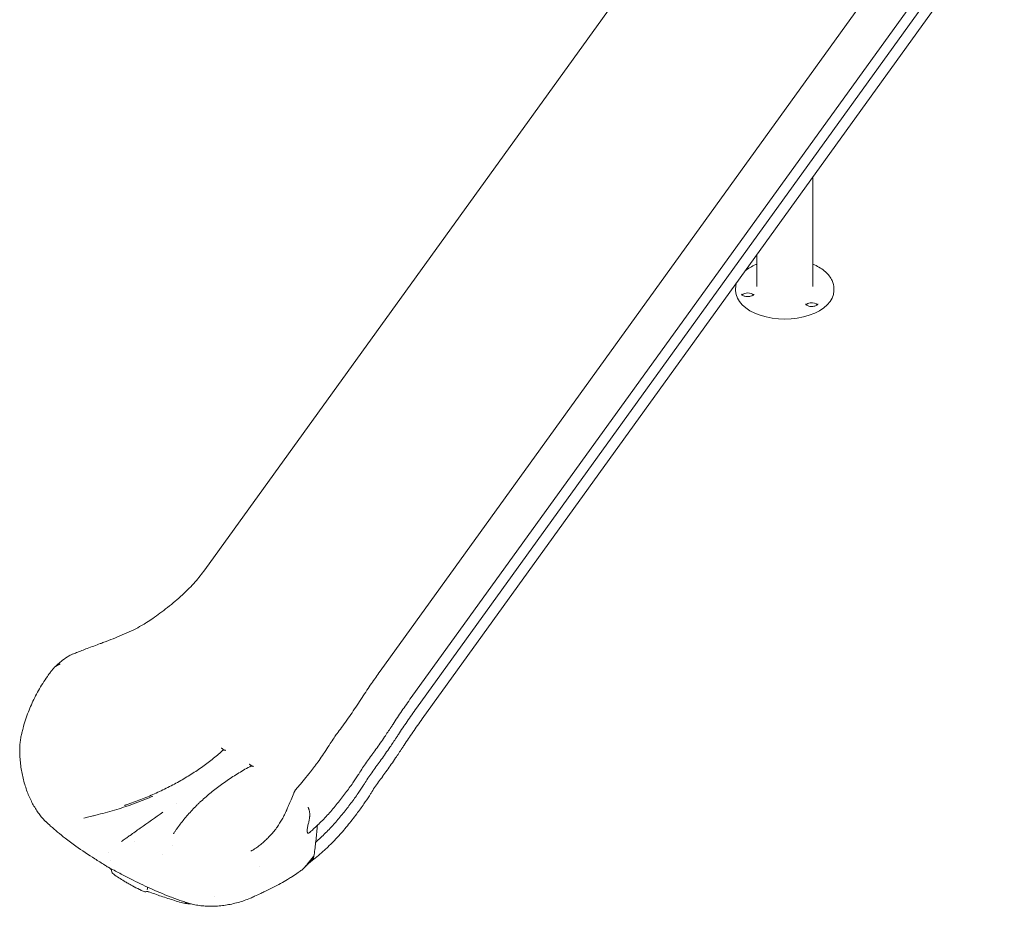
# Model space of a CAD drawing. Units: millimetres. Extents: x -6491 to 29729, y -11999 to 4219.
# Drawn here: x -6236 to -4231, y -6295 to -4489 of the extents above; entities that cross this region are included whole.
import ezdxf

# ---------------------------------------------------------------- set-up
doc = ezdxf.new("R2010")
doc.units = ezdxf.units.MM

msp = doc.modelspace()

# ---------------------------------------------------------------- linework, layer by layer
at = {"color": 0, "linetype": 'Continuous', "lineweight": 0, "extrusion": (-5.55112e-17, 0.816497, 0.57735)}
for p, q in [((-4673.5, -3966.2), (-5859.4, -5609.7)), ((-4316.4, -4172.4), (-5502.3, -5815.9)), ((-4253.1, -4226.1), (-5439, -5869.6)), ((-4242.3, -4247.3), (-5428.2, -5890.8)), ((-4230.6, -4269), (-5416.5, -5912.5)), ((-4620.9, -5032.1), (-4620.9, -4809.9)), ((-4734.9, -5032.1), (-4734.9, -4967.9)), ((-4777.9, -5041.1), (-4777.9, -5036.2)), ((-4577.9, -5041.1), (-4577.9, -5036.2)), ((-5825.7, -5972.2), (-5816.8, -5977.3)), ((-5769.2, -6004.8), (-5760.3, -6010)), ((-5916.3, -6084.8), (-5916.3, -6084.8)), ((-6001.5, -6162.4), (-6001.5, -6162.4)), ((-5640.6, -6197.8), (-5637.5, -6192.8)), ((-5640.6, -6197.8), (-5637.7, -6199.4)), ((-5637.5, -6192.8), (-5637.1, -6192.2)), ((-5748.8, -6213.2), (-5748.8, -6213.2)), ((-5646.8, -6205.9), (-5658.3, -6217.8)), ((-5840.4, -6274.9), (-5840.4, -6274.9))]:
    msp.add_line(p, q, dxfattribs=at)
at = {"color": 0, "linetype": 'Continuous', "lineweight": 0, "extrusion": (-2.34618e-17, 1.11022e-16, -1)}
msp.add_arc((6039.2, -6221.1), 10, 305.0333, 351.4807, dxfattribs=at)
at = {"color": 0, "linetype": 'Continuous', "lineweight": 0, "extrusion": (-2.34618e-17, 5.55112e-17, -1)}
msp.add_arc((5980.5, -6254.9), 10, 255.4154, 295.4293, dxfattribs=at)
at = {"color": 0, "linetype": 'Continuous', "lineweight": 0, "extrusion": (2.207e-17, -5.55112e-17, -1)}
msp.add_ellipse((-4677.9, -5041.1), major_axis=(100, 0), ratio=0.57735, start_param=0, end_param=3.141593, dxfattribs=at)
at = {"color": 0, "linetype": 'Continuous', "lineweight": 0}
for centre, major_axis, ratio, start_param, end_param in [((-4753.2, -5052.7), (-12.5, 0), 0.57735, -2.699881, -0.441712), ((-4622.7, -5072.9), (-12.5, 0), 0.57735, -1.308997, -0.441712), ((-4622.7, -5072.9), (-12.5, 0), 0.57735, -2.699881, -1.308997), ((-5942.2, -6190.8), (-5, 0), 0.57735, -1.05537, -1.05526), ((-7198.8, -5227), (-1104.7, 1913.4), 0.57735, -2.395618, -2.391872), ((-5688.1, -6147.9), (-37.2, 64.4), 0.57735, -2.604048, -2.491125), ((-6011.2, -6238.8), (-5, -8.66), 0.57735, -0.00117, 0.001166), ((-5969.5, -6256.4), (-5.49, -8.09), 0.524877, -0.675823, -0.645425)]:
    msp.add_ellipse(centre, major_axis=major_axis, ratio=ratio, start_param=start_param, end_param=end_param, dxfattribs=at)
at = {"color": 0, "linetype": 'Continuous', "lineweight": 0, "extrusion": (-1.69733e-17, 1.56089e-16, -1)}
msp.add_ellipse((-5478.9, -5834.6), major_axis=(-23.4, 18.8), ratio=0.211325, start_param=-0.018179, end_param=-0.011005, dxfattribs=at)
at = {"color": 0, "linetype": 'Continuous', "lineweight": 0}
for points, knots in [([(-4758.4, -5000.4), (-4752.3, -4995.5), (-4745.1, -4991.3), (-4736.3, -4987.5), (-4735.6, -4987.2), (-4734.9, -4986.9)], [4.5473784, 4.5473784, 4.5473784, 4.5473784, 4.8528203, 4.8528203, 4.8791867, 4.8791867, 4.8791867, 4.8791867]), ([(-4620.9, -4986.9), (-4619.7, -4987.4), (-4618.5, -4987.9), (-4608.7, -4992.3), (-4601.2, -4997), (-4589, -5007.8), (-4584.3, -5013.9), (-4579.1, -5025.5), (-4577.9, -5030.8), (-4577.9, -5036.2)], [6.1163876, 6.1163876, 6.1163876, 6.1163876, 6.1616416, 6.1616416, 6.4900784, 6.4900784, 6.81551, 6.81551, 7.0685835, 7.0685835, 7.0685835, 7.0685835]), ([(-4740.7, -5047.8), (-4740.7, -5048), (-4740.8, -5048.2), (-4741.1, -5048.9), (-4741.5, -5049.3), (-4742.7, -5050.3), (-4743.4, -5050.7), (-4745.1, -5051.5), (-4746.2, -5051.9), (-4748.5, -5052.5), (-4749.7, -5052.7), (-4752.4, -5053), (-4753.8, -5053), (-4756.5, -5052.8), (-4757.8, -5052.6), (-4760.2, -5052), (-4761.3, -5051.6), (-4763.1, -5050.7), (-4763.8, -5050.3), (-4764.9, -5049.4), (-4765.2, -5049), (-4765.7, -5048.3), (-4765.7, -5048.1), (-4765.7, -5047.9), (-4765.7, -5047.9), (-4765.7, -5047.8)], [0.785398, 0.785398, 0.785398, 0.785398, 1.099557, 1.099557, 1.412558, 1.412558, 1.668014, 1.668014, 1.931117, 1.931117, 2.205338, 2.205338, 2.486185, 2.486185, 2.76728, 2.76728, 3.041985, 3.041985, 3.305196, 3.305196, 3.560681, 3.560681, 3.850013, 3.850013, 3.926991, 3.926991, 3.926991, 3.926991]), ([(-4610.2, -5068), (-4610.2, -5068.2), (-4610.3, -5068.4), (-4610.7, -5069), (-4611, -5069.5), (-4612.2, -5070.5), (-4612.9, -5070.9), (-4614.6, -5071.7), (-4615.7, -5072.1), (-4618, -5072.7), (-4619.2, -5072.9), (-4621.9, -5073.2), (-4623.3, -5073.2), (-4626, -5073), (-4627.3, -5072.8), (-4629.7, -5072.2), (-4630.8, -5071.8), (-4632.6, -5070.9), (-4633.3, -5070.5), (-4634.4, -5069.6), (-4634.7, -5069.2), (-4635.2, -5068.5), (-4635.2, -5068.3), (-4635.2, -5068.1), (-4635.2, -5068.1), (-4635.2, -5068)], [0.785398, 0.785398, 0.785398, 0.785398, 1.099557, 1.099557, 1.412558, 1.412558, 1.668014, 1.668014, 1.931117, 1.931117, 2.205338, 2.205338, 2.486185, 2.486185, 2.76728, 2.76728, 3.041985, 3.041985, 3.305196, 3.305196, 3.560681, 3.560681, 3.850013, 3.850013, 3.926991, 3.926991, 3.926991, 3.926991]), ([(-6069.2, -5758.5), (-6066.3, -5757.4), (-6063.3, -5756.3), (-6054.1, -5752.8), (-6047.8, -5750.3), (-6035.3, -5745.2), (-6029, -5742.5), (-6016.6, -5737), (-6010.3, -5734.2), (-5998.7, -5728.7), (-5993.3, -5725.9), (-5984.6, -5720.8), (-5981.2, -5718.7), (-5973.6, -5713.8), (-5969.4, -5711), (-5960.4, -5704.8), (-5955.5, -5701.3), (-5945.5, -5693.9), (-5940.3, -5690), (-5930, -5681.9), (-5924.9, -5677.7), (-5914.7, -5669.1), (-5909.8, -5664.7), (-5900.2, -5655.9), (-5895.5, -5651.5), (-5886.9, -5642.7), (-5882.9, -5638.4), (-5875.5, -5630), (-5872, -5625.9), (-5865.6, -5617.7), (-5862.5, -5613.7), (-5859.4, -5609.7)], [0, 0, 0, 0, 10.000399, 10.000399, 31.173972, 31.173972, 52.398483, 52.398483, 73.502779, 73.502779, 92.331034, 92.331034, 104.919127, 104.919127, 120.535784, 120.535784, 139.072933, 139.072933, 159.020466, 159.020466, 179.400797, 179.400797, 199.550582, 199.550582, 219.114113, 219.114113, 237.055279, 237.055279, 253.301305, 253.301305, 268.640689, 268.640689, 268.640689, 268.640689]), ([(-6129.2, -5781.4), (-6126.4, -5780.2), (-6123.5, -5779.1), (-6113.5, -5775.1), (-6106.2, -5772.3), (-6090, -5766.1), (-6081.1, -5762.8), (-6071.2, -5759.2), (-6070.2, -5758.9), (-6069.2, -5758.5)], [0.275783, 0.275783, 0.275783, 0.275783, 10.000222, 10.000222, 34.871124, 34.871124, 64.871075, 64.871075, 68.203788, 68.203788, 68.203788, 68.203788]), ([(-6165.4, -5807.9), (-6162.9, -5805.6), (-6160.5, -5803.3), (-6156.1, -5799.4), (-6154.1, -5797.8), (-6148, -5792.6), (-6143.7, -5789.2), (-6136.6, -5784.9), (-6134.1, -5783.6), (-6130.8, -5782.1), (-6130.1, -5781.8), (-6129.4, -5781.5)], [0, 0, 0, 0, 10.001342, 10.001342, 17.696109, 17.696109, 34.045372, 34.045372, 42.759079, 42.759079, 45.047146, 45.047146, 45.047146, 45.047146]), ([(-6173.7, -5817.6), (-6172.3, -5815.6), (-6170.8, -5813.8), (-6169.3, -5812), (-6168.9, -5811.6), (-6168.6, -5811.2), (-6168.2, -5810.7), (-6167.8, -5810.3), (-6167.4, -5809.9), (-6167, -5809.5), (-6166.2, -5808.7), (-6165.5, -5807.9), (-6164.7, -5807.2), (-6163.9, -5806.5), (-6163, -5805.8), (-6162.2, -5805.2), (-6161.8, -5804.9), (-6161.3, -5804.6), (-6160.9, -5804.3), (-6160.5, -5804), (-6160, -5803.7), (-6159.6, -5803.5), (-6159.1, -5803.2), (-6158.7, -5803), (-6158.2, -5802.8), (-6157.7, -5802.6), (-6157.3, -5802.4), (-6156.8, -5802.2), (-6156.3, -5802), (-6155.8, -5801.9), (-6155.3, -5801.7), (-6155.1, -5801.6), (-6154.8, -5801.6), (-6154.6, -5801.5), (-6154.4, -5801.5), (-6154.3, -5801.5), (-6154.2, -5801.4), (-6154.1, -5801.4), (-6154.1, -5801.4), (-6154, -5801.4), (-6154, -5801.4), (-6153.9, -5801.4), (-6153.9, -5801.4), (-6153.9, -5801.3), (-6153.8, -5801.3), (-6153.8, -5801.3)], [0.00009755, 0.00009755, 0.00009755, 0.00009755, 0.00750013, 0.00750013, 0.00750013, 0.00935077, 0.00935077, 0.00935077, 0.01120142, 0.01120142, 0.01120142, 0.01490271, 0.01490271, 0.01490271, 0.018604, 0.018604, 0.018604, 0.02045464, 0.02045464, 0.02045464, 0.02230528, 0.02230528, 0.02230528, 0.02415593, 0.02415593, 0.02415593, 0.02600657, 0.02600657, 0.02600657, 0.02785722, 0.02785722, 0.02785722, 0.02878254, 0.02878254, 0.02878254, 0.0292452, 0.0292452, 0.0292452, 0.02947653, 0.02947653, 0.02947653, 0.0295922, 0.0295922, 0.0295922, 0.02970786, 0.02970786, 0.02970786, 0.02970786]), ([(-5635.7, -6009.7), (-5634.2, -6007.8), (-5632.7, -6005.8), (-5628.2, -5999.7), (-5625.1, -5995.4), (-5619, -5986.6), (-5615.9, -5982.2), (-5609.9, -5972.9), (-5606.9, -5968.2), (-5601.4, -5959.3), (-5598.8, -5955.2), (-5594, -5948.4), (-5591.9, -5945.6), (-5586.8, -5938.7), (-5583.8, -5934.6), (-5577.1, -5925.5), (-5573.6, -5920.6), (-5566.4, -5910.5), (-5562.9, -5905.4), (-5555.9, -5895.2), (-5552.4, -5890), (-5545.6, -5879.8), (-5542.2, -5874.7), (-5535.6, -5864.6), (-5532.4, -5859.7), (-5526, -5850.2), (-5523, -5845.7), (-5517, -5836.9), (-5514, -5832.7), (-5508.1, -5824.3), (-5505.2, -5820.1), (-5502.3, -5815.9)], [0, 0, 0, 0, 10.000401, 10.000401, 31.140058, 31.140058, 52.316822, 52.316822, 73.734365, 73.734365, 91.161776, 91.161776, 103.177915, 103.177915, 120.923918, 120.923918, 141.551923, 141.551923, 162.221434, 162.221434, 182.316752, 182.316752, 201.951563, 201.951563, 220.561288, 220.561288, 237.516171, 237.516171, 253.329226, 253.329226, 268.816188, 268.816188, 268.816188, 268.816188]), ([(-6232, -5941.5), (-6231.2, -5938.2), (-6230.4, -5935), (-6228, -5926.1), (-6226.3, -5920.3), (-6222.6, -5909.3), (-6220.8, -5904), (-6216.8, -5893.7), (-6214.8, -5888.8), (-6210.5, -5879.1), (-6208.2, -5874.4), (-6203.3, -5864.7), (-6200.7, -5859.9), (-6195.3, -5850.2), (-6192.4, -5845.3), (-6186.4, -5835.7), (-6183.2, -5831), (-6177.9, -5823.4), (-6175.9, -5820.5), (-6173.7, -5817.6)], [0, 0, 0, 0, 10.000736, 10.000736, 27.986565, 27.986565, 44.941387, 44.941387, 60.892611, 60.892611, 76.777543, 76.777543, 93.270025, 93.270025, 110.193503, 110.193503, 127.264665, 127.264665, 137.979755, 137.979755, 137.979755, 137.979755]), ([(-5439, -5869.6), (-5442.1, -5874.2), (-5445.3, -5878.8), (-5451.7, -5887.8), (-5454.8, -5892.3), (-5464, -5905.8), (-5469.9, -5914.7), (-5477.1, -5925.7), (-5482.9, -5934.5), (-5488.7, -5943.1), (-5498.9, -5958.2), (-5504.7, -5966.6), (-5513.4, -5978.6), (-5516.3, -5982.6), (-5519.2, -5986.6), (-5522.2, -5990.7), (-5525.1, -5994.6), (-5530.8, -6002.3), (-5533.5, -6006.1), (-5538.6, -6013.7), (-5540.9, -6017.5), (-5544.4, -6023.1), (-5549.1, -6030.5), (-5553.9, -6037.8), (-5562.4, -6050.1), (-5567.4, -6056.9), (-5572.4, -6063.5)], [0, 0, 0, 0, 0.0625, 0.0625, 0.125, 0.125, 0.25, 0.25, 0.28, 0.375, 0.375, 0.5, 0.5, 0.56, 0.5625, 0.5625, 0.625, 0.625, 0.6875, 0.6875, 0.75, 0.75, 0.78, 0.875, 0.875, 1, 1, 1, 1]), ([(-5428.2, -5890.8), (-5431.3, -5895.4), (-5434.6, -5899.9), (-5440.9, -5909), (-5444, -5913.5), (-5453.3, -5926.9), (-5459.1, -5935.9), (-5466.3, -5946.8), (-5472.1, -5955.6), (-5477.9, -5964.3), (-5488.1, -5979.3), (-5494, -5987.7), (-5502.6, -5999.8), (-5505.5, -6003.8), (-5508.4, -6007.7), (-5511.4, -6011.8), (-5514.3, -6015.7), (-5520, -6023.4), (-5522.7, -6027.2), (-5527.8, -6034.9), (-5530.1, -6038.7), (-5533.6, -6044.3), (-5538.3, -6051.7), (-5543.1, -6058.9), (-5551.7, -6071.3), (-5556.6, -6078.1), (-5561.6, -6084.6)], [0, 0, 0, 0, 0.0625, 0.0625, 0.125, 0.125, 0.25, 0.25, 0.28, 0.375, 0.375, 0.5, 0.5, 0.56, 0.5625, 0.5625, 0.625, 0.625, 0.6875, 0.6875, 0.75, 0.75, 0.78, 0.875, 0.875, 1, 1, 1, 1]), ([(-5416.5, -5912.5), (-5419.6, -5917.1), (-5422.8, -5921.7), (-5429.2, -5930.7), (-5432.3, -5935.2), (-5441.5, -5948.7), (-5447.4, -5957.6), (-5454.6, -5968.5), (-5460.4, -5977.3), (-5466.2, -5986), (-5476.4, -6001.1), (-5482.2, -6009.5), (-5490.9, -6021.5), (-5493.8, -6025.5), (-5496.7, -6029.5), (-5499.7, -6033.6), (-5502.6, -6037.5), (-5508.2, -6045.2), (-5511, -6049), (-5516, -6056.6), (-5518.4, -6060.4), (-5521.8, -6066), (-5526.5, -6073.4), (-5531.4, -6080.6), (-5539.9, -6093), (-5544.9, -6099.8), (-5549.9, -6106.3)], [0.6825975, 0.6825975, 0.6825975, 0.6825975, 0.6993845, 0.6993845, 0.7161715, 0.7161715, 0.7497455, 0.7497455, 0.7578033, 0.7833195, 0.7833195, 0.8168936, 0.8168936, 0.8330091, 0.8336806, 0.8336806, 0.8504676, 0.8504676, 0.8672546, 0.8672546, 0.8840416, 0.8840416, 0.8920994, 0.9176156, 0.9176156, 0.9511896, 0.9511896, 0.9511896, 0.9511896]), ([(-6236.3, -5981.2), (-6236.4, -5978.1), (-6236.4, -5974.8), (-6236.1, -5968.4), (-6235.9, -5965.1), (-6235.2, -5958.6), (-6234.8, -5955.4), (-6233.7, -5948.9), (-6233.1, -5945.7), (-6232.2, -5942.2), (-6232.1, -5941.8), (-6232, -5941.5)], [0, 0, 0, 0, 10.002201, 10.002201, 20.006175, 20.006175, 29.934628, 29.934628, 39.769738, 39.769738, 40.905479, 40.905479, 40.905479, 40.905479]), ([(-5821.2, -5975.8), (-5827.7, -5981.7), (-5834.4, -5987.5), (-5841.5, -5993.2), (-5845, -5996), (-5848.6, -5998.8), (-5852.2, -6001.6), (-5855.9, -6004.3), (-5859.6, -6007.1), (-5863.4, -6009.8), (-5871, -6015.2), (-5878.8, -6020.4), (-5886.8, -6025.5), (-5894.8, -6030.6), (-5903.1, -6035.6), (-5911.6, -6040.3), (-5915.9, -6042.7), (-5920.2, -6045.1), (-5924.6, -6047.4), (-5928.9, -6049.7), (-5933.3, -6052), (-5937.8, -6054.2), (-5946.7, -6058.6), (-5955.8, -6062.9), (-5965.1, -6067), (-5974.4, -6071), (-5983.9, -6074.9), (-5993.5, -6078.6), (-5998.4, -6080.5), (-6003.2, -6082.3), (-6008.1, -6084.1), (-6010.6, -6084.9), (-6013.1, -6085.8), (-6015.5, -6086.7), (-6016.8, -6087.1), (-6018, -6087.5), (-6019.3, -6087.9), (-6019.9, -6088.2), (-6020.5, -6088.4), (-6021.1, -6088.6), (-6021.4, -6088.7), (-6021.8, -6088.8), (-6022.1, -6088.9), (-6022.2, -6088.9), (-6022.4, -6089), (-6022.5, -6089), (-6022.6, -6089.1), (-6022.7, -6089.1), (-6022.8, -6089.1), (-6022.8, -6089.1), (-6022.8, -6089.1), (-6022.9, -6089.2), (-6022.9, -6089.2), (-6022.9, -6089.2), (-6022.9, -6089.2), (-6023, -6089.2), (-6023, -6089.2), (-6023, -6089.2), (-6023, -6089.2), (-6023, -6089.2), (-6023, -6089.2)], [0.0312772, 0.0312772, 0.0312772, 0.0312772, 0.0639764, 0.0639764, 0.0639764, 0.080326, 0.080326, 0.080326, 0.0966756, 0.0966756, 0.0966756, 0.1293748, 0.1293748, 0.1293748, 0.162074, 0.162074, 0.162074, 0.1784236, 0.1784236, 0.1784236, 0.1947731, 0.1947731, 0.1947731, 0.2274723, 0.2274723, 0.2274723, 0.2601715, 0.2601715, 0.2601715, 0.2765211, 0.2765211, 0.2765211, 0.2846959, 0.2846959, 0.2846959, 0.2887833, 0.2887833, 0.2887833, 0.290827, 0.290827, 0.290827, 0.2918488, 0.2918488, 0.2918488, 0.2923598, 0.2923598, 0.2923598, 0.2926152, 0.2926152, 0.2926152, 0.292743, 0.292743, 0.292743, 0.2928068, 0.2928068, 0.2928068, 0.2928388, 0.2928388, 0.2928388, 0.2928707, 0.2928707, 0.2928707, 0.2928707]), ([(-5824.1, -5973.5), (-5824.4, -5973.2), (-5824.6, -5973), (-5825.2, -5972.5), (-5825.5, -5972.3), (-5825.7, -5972.2)], [0, 0, 0, 0, 0.001163847, 0.001163847, 0.002327694, 0.002327694, 0.002327694, 0.002327694]), ([(-5821.2, -5975.8), (-5821.8, -5975.4), (-5822.4, -5975), (-5823, -5974.4), (-5823.4, -5974.1), (-5823.8, -5973.8), (-5824.1, -5973.5)], [0.005043132, 0.005043132, 0.005043132, 0.005043132, 0.007661508, 0.007661508, 0.007661508, 0.009175317, 0.009175317, 0.009175317, 0.009175317]), ([(-5818.4, -5976.7), (-5819, -5976.7), (-5819.5, -5976.5), (-5820.1, -5976.3), (-5820.5, -5976.2), (-5820.8, -5976), (-5821.2, -5975.8)], [0.001081622, 0.001081622, 0.001081622, 0.001081622, 0.003662806, 0.003662806, 0.003662806, 0.005180745, 0.005180745, 0.005180745, 0.005180745]), ([(-5816.8, -5977.3), (-5817.2, -5977.1), (-5817.7, -5976.9), (-5818, -5976.8), (-5818.2, -5976.8), (-5818.3, -5976.8), (-5818.4, -5976.7)], [0, 0, 0, 0, 0.001793645, 0.001793645, 0.001793645, 0.002368417, 0.002368417, 0.002368417, 0.002368417]), ([(-6183.5, -6121.8), (-6185.5, -6119.9), (-6187.3, -6117.9), (-6191.3, -6113.5), (-6193.4, -6110.9), (-6197.5, -6105.6), (-6199.6, -6102.8), (-6203.5, -6096.9), (-6205.4, -6093.8), (-6209.2, -6087.3), (-6211, -6083.9), (-6214.4, -6076.9), (-6216.1, -6073.3), (-6219.3, -6065.9), (-6220.8, -6062.1), (-6223.6, -6054.2), (-6224.9, -6050.2), (-6227.3, -6042.1), (-6228.4, -6037.9), (-6230.5, -6029.5), (-6231.4, -6025.2), (-6233, -6016.6), (-6233.6, -6012.2), (-6234.8, -6003.3), (-6235.3, -5998.9), (-6236, -5990), (-6236.2, -5985.6), (-6236.3, -5981.2)], [0, 0, 0, 0, 10.003897, 10.003897, 22.059368, 22.059368, 34.634041, 34.634041, 47.699072, 47.699072, 61.194997, 61.194997, 74.989006, 74.989006, 89.025403, 89.025403, 103.217646, 103.217646, 117.512521, 117.512521, 131.858702, 131.858702, 146.231064, 146.231064, 160.637749, 160.637749, 174.51482, 174.51482, 174.51482, 174.51482]), ([(-5764.6, -6008.5), (-5773.3, -6013.1), (-5781.7, -6018), (-5789.9, -6022.9), (-5798.1, -6027.9), (-5806, -6033), (-5813.7, -6038.2), (-5821.4, -6043.5), (-5828.8, -6048.9), (-5836, -6054.4), (-5843.2, -6060), (-5850.1, -6065.6), (-5856.8, -6071.5), (-5860.2, -6074.4), (-5863.4, -6077.3), (-5866.7, -6080.3), (-5868.3, -6081.8), (-5869.9, -6083.3), (-5871.4, -6084.8), (-5873, -6086.3), (-5874.6, -6087.8), (-5876.1, -6089.4), (-5882.2, -6095.5), (-5888.1, -6101.7), (-5893.6, -6108), (-5899.2, -6114.3), (-5904.4, -6120.6), (-5909.3, -6127.1), (-5911.8, -6130.4), (-5914.2, -6133.7), (-5916.5, -6136.9), (-5917.6, -6138.6), (-5918.7, -6140.2), (-5919.9, -6141.9), (-5920.4, -6142.7), (-5921, -6143.5), (-5921.5, -6144.4), (-5921.8, -6144.8), (-5922, -6145.2), (-5922.3, -6145.6), (-5922.4, -6145.8), (-5922.6, -6146), (-5922.7, -6146.2), (-5922.8, -6146.3), (-5922.9, -6146.4), (-5922.9, -6146.6), (-5923, -6146.6), (-5923, -6146.7), (-5923, -6146.7), (-5923, -6146.7), (-5923.1, -6146.8), (-5923.1, -6146.8), (-5923.1, -6146.8), (-5923.1, -6146.8), (-5923.1, -6146.8), (-5923.1, -6146.8), (-5923.1, -6146.8), (-5923.1, -6146.8), (-5923.1, -6146.8), (-5923.1, -6146.8), (-5923.1, -6146.9), (-5923.1, -6146.9), (-5923.1, -6146.9), (-5923.1, -6146.9)], [0.0312531, 0.0312531, 0.0312531, 0.0312531, 0.0640945, 0.0640945, 0.0640945, 0.0969359, 0.0969359, 0.0969359, 0.1297773, 0.1297773, 0.1297773, 0.1626187, 0.1626187, 0.1626187, 0.1790394, 0.1790394, 0.1790394, 0.1872497, 0.1872497, 0.1872497, 0.19546, 0.19546, 0.19546, 0.2283014, 0.2283014, 0.2283014, 0.2611428, 0.2611428, 0.2611428, 0.2775635, 0.2775635, 0.2775635, 0.2857738, 0.2857738, 0.2857738, 0.289879, 0.289879, 0.289879, 0.2919316, 0.2919316, 0.2919316, 0.2929579, 0.2929579, 0.2929579, 0.293471, 0.293471, 0.293471, 0.2937276, 0.2937276, 0.2937276, 0.2938559, 0.2938559, 0.2938559, 0.29392, 0.29392, 0.29392, 0.2939521, 0.2939521, 0.2939521, 0.2939682, 0.2939682, 0.2939682, 0.2939842, 0.2939842, 0.2939842, 0.2939842]), ([(-5767.5, -6006.1), (-5767.8, -6005.9), (-5768.1, -6005.6), (-5768.6, -6005.2), (-5768.9, -6005), (-5769.2, -6004.8)], [0.000000005, 0.000000005, 0.000000005, 0.000000005, 0.00118422, 0.00118422, 0.002368441, 0.002368441, 0.002368441, 0.002368441]), ([(-5764.6, -6008.5), (-5765.3, -6008.1), (-5765.9, -6007.6), (-5766.5, -6007.1), (-5766.8, -6006.8), (-5767.2, -6006.5), (-5767.5, -6006.1)], [0.005064438, 0.005064438, 0.005064438, 0.005064438, 0.007658842, 0.007658842, 0.007658842, 0.009162569, 0.009162569, 0.009162569, 0.009162569]), ([(-5761.8, -6009.4), (-5762.4, -6009.3), (-5763, -6009.2), (-5763.6, -6008.9), (-5763.9, -6008.8), (-5764.3, -6008.7), (-5764.6, -6008.5)], [0.001065943, 0.001065943, 0.001065943, 0.001065943, 0.003664845, 0.003664845, 0.003664845, 0.005199453, 0.005199453, 0.005199453, 0.005199453]), ([(-5760.3, -6010), (-5760.5, -6009.8), (-5760.8, -6009.7), (-5761.3, -6009.5), (-5761.6, -6009.4), (-5761.8, -6009.4)], [0, 0, 0, 0, 0.001163842, 0.001163842, 0.002327684, 0.002327684, 0.002327684, 0.002327684]), ([(-5672.2, -6054.4), (-5670.5, -6052.6), (-5668.9, -6050.7), (-5663.5, -6044.5), (-5659.8, -6040.2), (-5652.2, -6030.8), (-5648.1, -6025.7), (-5641.3, -6017), (-5638.5, -6013.4), (-5635.7, -6009.7)], [0, 0, 0, 0, 10.000315, 10.000315, 32.854322, 32.854322, 59.241884, 59.241884, 78.118915, 78.118915, 78.118915, 78.118915]), ([(-5765.3, -6182.2), (-5762.8, -6180.8), (-5760.3, -6179.2), (-5754.9, -6175.7), (-5752, -6173.7), (-5746.5, -6169.5), (-5743.8, -6167.4), (-5738.7, -6163), (-5736.3, -6160.7), (-5731.5, -6156.1), (-5729.1, -6153.7), (-5724.4, -6148.7), (-5722.1, -6146.1), (-5717.6, -6140.7), (-5715.4, -6137.9), (-5711.5, -6132.6), (-5709.8, -6130.1), (-5706.4, -6124.9), (-5704.6, -6122), (-5701.3, -6116.3), (-5699.7, -6113.3), (-5696.5, -6107.2), (-5695, -6104.1), (-5693.5, -6100.7), (-5693.3, -6100.4), (-5693.1, -6099.9), (-5693, -6099.6), (-5692.8, -6099.1), (-5692.7, -6098.9), (-5692.5, -6098.5), (-5692.4, -6098.2), (-5692, -6097.3), (-5691.7, -6096.5), (-5690.5, -6093.7), (-5689.6, -6091.5), (-5687, -6085.4), (-5685.3, -6081.4), (-5681.8, -6073), (-5679.9, -6068.6), (-5677.8, -6063.7), (-5677.6, -6063.1), (-5677.2, -6062.2), (-5677.1, -6062), (-5677, -6061.7), (-5677, -6061.6), (-5676.9, -6061.6), (-5676.9, -6061.6), (-5676.9, -6061.5), (-5676.9, -6061.5), (-5676.9, -6061.5), (-5676.9, -6061.5), (-5676.9, -6061.5), (-5676.9, -6061.5), (-5676.9, -6061.5), (-5676.9, -6061.5), (-5676.9, -6061.5), (-5676.9, -6061.5), (-5676.9, -6061.4), (-5676.9, -6061.4), (-5676.8, -6061.4), (-5676.8, -6061.4), (-5676.8, -6061.4), (-5676.8, -6061.4), (-5676.8, -6061.4), (-5676.8, -6061.4), (-5676.8, -6061.3), (-5676.8, -6061.3), (-5676.7, -6061.1), (-5676.6, -6060.9), (-5676.3, -6060.3), (-5676.1, -6059.9), (-5675.1, -6058.2), (-5674.3, -6056.9), (-5673, -6055.3), (-5672.6, -6054.9), (-5672.2, -6054.4)], [0, 0, 0, 0, 10.004452, 10.004452, 21.491689, 21.491689, 32.584266, 32.584266, 43.033272, 43.033272, 53.542682, 53.542682, 64.152172, 64.152172, 74.960781, 74.960781, 84.032613, 84.032613, 93.940595, 93.940595, 104.062798, 104.062798, 114.461441, 114.461441, 115.364973, 115.364973, 116.277197, 116.277197, 116.961234, 116.961234, 117.740422, 117.740422, 120.078031, 120.078031, 127.091716, 127.091716, 140.158512, 140.158512, 154.57245, 154.57245, 156.599401, 156.599401, 157.432705, 157.432705, 157.588949, 157.588949, 157.651449, 157.651449, 157.667074, 157.667074, 157.67098, 157.67098, 157.672933, 157.672933, 157.673421, 157.673421, 157.799136, 157.799136, 157.862225, 157.862225, 157.893579, 157.893579, 157.901393, 157.901393, 157.932726, 157.932726, 158.059834, 158.059834, 158.560163, 158.560163, 160.060665, 160.060665, 164.574274, 164.574274, 166.274435, 166.274435, 166.274435, 166.274435]), ([(-5672.2, -6054.4), (-5672.2, -6054.4), (-5672.2, -6054.4), (-5672.2, -6054.4), (-5672.2, -6054.4), (-5672.2, -6054.4), (-5672.2, -6054.4)], [0.27327072281, 0.27327072281, 0.27327072281, 0.27327072281, 0.27332243601, 0.27332243601, 0.27332243601, 0.27336171001, 0.27336171001, 0.27336171001, 0.27336171001]), ([(-6086, -6110), (-6082.8, -6109.2), (-6079.6, -6108.5), (-6070.1, -6106.1), (-6063.7, -6104.5), (-6051.2, -6101), (-6044.9, -6099.2), (-6032.5, -6095.4), (-6026.4, -6093.5), (-6014.2, -6089.4), (-6008.2, -6087.3), (-5996.3, -6082.9), (-5990.4, -6080.7), (-5978.7, -6076), (-5972.9, -6073.7), (-5966.6, -6070.9), (-5965.9, -6070.6), (-5965.3, -6070.3)], [0, 0, 0, 0, 10.000489, 10.000489, 30.11736, 30.11736, 50.22937, 50.22937, 70.343274, 70.343274, 90.442082, 90.442082, 110.54988, 110.54988, 130.64035, 130.64035, 132.939645, 132.939645, 132.939645, 132.939645]), ([(-5572.4, -6063.5), (-5578, -6070.7), (-5583.6, -6078), (-5595.3, -6092.4), (-5601.2, -6099.6), (-5613.8, -6113.6), (-5620.4, -6120.5), (-5627.5, -6127.3), (-5628.3, -6128.1), (-5629.1, -6128.9), (-5629.9, -6129.6)], [0, 0, 0, 0, 0.0625, 0.0625, 0.125, 0.125, 0.1866667, 0.1875, 0.1875, 0.1943906, 0.1943906, 0.1943906, 0.1943906]), ([(-5647.2, -6121.6), (-5646.6, -6119.1), (-5646.1, -6116.7), (-5645.8, -6114.3), (-5645.8, -6113.7), (-5645.7, -6113), (-5645.7, -6112.4), (-5645.6, -6111.8), (-5645.6, -6111.2), (-5645.6, -6110.6), (-5645.5, -6109.3), (-5645.5, -6108.1), (-5645.6, -6106.9), (-5645.6, -6105.7), (-5645.7, -6104.5), (-5645.9, -6103.3), (-5646, -6102.7), (-5646.1, -6102.1), (-5646.2, -6101.5), (-5646.3, -6100.9), (-5646.4, -6100.3), (-5646.5, -6099.7), (-5646.7, -6099.1), (-5646.8, -6098.5), (-5647, -6097.9), (-5647.2, -6097.4), (-5647.3, -6096.8), (-5647.5, -6096.2), (-5647.7, -6095.7), (-5647.9, -6095.1), (-5648.1, -6094.6), (-5648.2, -6094.3), (-5648.3, -6094), (-5648.4, -6093.7), (-5648.5, -6093.6), (-5648.5, -6093.5), (-5648.6, -6093.3), (-5648.6, -6093.3), (-5648.6, -6093.2), (-5648.7, -6093.1), (-5648.7, -6093.1), (-5648.7, -6093.1), (-5648.7, -6093), (-5648.7, -6093), (-5648.7, -6093), (-5648.8, -6092.9)], [0.00009755, 0.00009755, 0.00009755, 0.00009755, 0.00750013, 0.00750013, 0.00750013, 0.00935077, 0.00935077, 0.00935077, 0.01120142, 0.01120142, 0.01120142, 0.01490271, 0.01490271, 0.01490271, 0.018604, 0.018604, 0.018604, 0.02045464, 0.02045464, 0.02045464, 0.02230528, 0.02230528, 0.02230528, 0.02415593, 0.02415593, 0.02415593, 0.02600657, 0.02600657, 0.02600657, 0.02785722, 0.02785722, 0.02785722, 0.02878254, 0.02878254, 0.02878254, 0.0292452, 0.0292452, 0.0292452, 0.02947653, 0.02947653, 0.02947653, 0.0295922, 0.0295922, 0.0295922, 0.02970786, 0.02970786, 0.02970786, 0.02970786]), ([(-5561.6, -6084.6), (-5566.9, -6091.5), (-5572.2, -6098.4), (-5583.2, -6112), (-5588.8, -6118.8), (-5596.2, -6127.2), (-5597.7, -6128.8), (-5600.7, -6132.2), (-5602.3, -6133.8), (-5606.9, -6138.8), (-5610.2, -6142), (-5616.7, -6148.5), (-5620.1, -6151.8), (-5626.7, -6158), (-5630, -6161), (-5633.4, -6163.9)], [0, 0, 0, 0, 0.0354554, 0.0354554, 0.0709108, 0.0709108, 0.0797746, 0.0797746, 0.0886385, 0.0886385, 0.1063661, 0.1063661, 0.1240938, 0.1240938, 0.1408755, 0.1408755, 0.1408755, 0.1408755]), ([(-6105.9, -6114.8), (-6104.2, -6114.5), (-6102.5, -6114.1), (-6099, -6113.2), (-6097.2, -6112.7), (-6093.4, -6111.8), (-6091.4, -6111.3), (-6088.3, -6110.5), (-6087.1, -6110.2), (-6086, -6110)], [0, 0, 0, 0, 5.291459, 5.291459, 10.91261, 10.91261, 17.010305, 17.010305, 20.611766, 20.611766, 20.611766, 20.611766]), ([(-6018.4, -6154.9), (-6016.1, -6153.3), (-6013.8, -6151.7), (-6004.6, -6145.2), (-5997.8, -6140.3), (-5975.5, -6124.5), (-5960.1, -6113.6), (-5944.8, -6102.6)], [0, 0, 0, 0, 10, 10, 40, 40, 107.219834, 107.219834, 107.219834, 107.219834]), ([(-5637.7, -6199.4), (-5628.9, -6192.2), (-5620.5, -6184.8), (-5610.5, -6175.5), (-5608.5, -6173.6), (-5604.5, -6169.8), (-5602.6, -6167.9), (-5596.8, -6162.2), (-5593.1, -6158.3), (-5587.7, -6152.5), (-5585.9, -6150.5), (-5582.4, -6146.6), (-5580.7, -6144.6), (-5575.5, -6138.6), (-5572.2, -6134.6), (-5562.4, -6122.6), (-5556.1, -6114.5), (-5549.9, -6106.3)], [0.6028527, 0.6028527, 0.6028527, 0.6028527, 0.6446605, 0.6446605, 0.6551125, 0.6551125, 0.6655644, 0.6655644, 0.6864683, 0.6864683, 0.6969203, 0.6969203, 0.7073722, 0.7073722, 0.7282761, 0.7282761, 0.7700839, 0.7700839, 0.7700839, 0.7700839]), ([(-6183.4, -6121.9), (-6183.4, -6121.9), (-6183.4, -6121.9), (-6183.4, -6121.9), (-6183.4, -6121.8), (-6183.5, -6121.8), (-6183.5, -6121.8)], [0.0221451054, 0.0221451054, 0.0221451054, 0.0221451054, 0.0221598688, 0.0221598688, 0.0221598688, 0.0223829602, 0.0223829602, 0.0223829602, 0.0223829602]), ([(-6056.2, -6214.9), (-6058.5, -6213.5), (-6060.7, -6212), (-6069.8, -6206.3), (-6076.6, -6202.1), (-6096.4, -6189.4), (-6109.3, -6180.9), (-6129.2, -6166.8), (-6136.5, -6161.5), (-6148.9, -6151.9), (-6154.1, -6147.7), (-6164, -6139.3), (-6168.7, -6135.2), (-6176.8, -6128), (-6180.1, -6125), (-6183.4, -6121.9)], [0, 0, 0, 0, 10.000002, 10.000002, 40.000105, 40.000105, 98.023268, 98.023268, 132.334164, 132.334164, 158.330835, 158.330835, 183.106576, 183.106576, 201.206954, 201.206954, 201.206954, 201.206954]), ([(-5645.5, -6144), (-5645.9, -6144.4), (-5646.4, -6144.7), (-5646.8, -6145), (-5647, -6145.1), (-5647.2, -6145.2), (-5647.4, -6145.3), (-5647.6, -6145.4), (-5647.8, -6145.5), (-5648.1, -6145.6), (-5648.3, -6145.6), (-5648.5, -6145.7), (-5648.7, -6145.7), (-5648.9, -6145.7), (-5649.1, -6145.6), (-5649.3, -6145.5), (-5649.5, -6145.4), (-5649.6, -6145.3), (-5649.8, -6145.2), (-5649.9, -6145.1), (-5649.9, -6145), (-5650, -6144.9), (-5650.1, -6144.8), (-5650.1, -6144.7), (-5650.2, -6144.6), (-5650.3, -6144.3), (-5650.4, -6144.1), (-5650.4, -6143.8), (-5650.5, -6143.5), (-5650.6, -6143.3), (-5650.6, -6143), (-5650.6, -6142.7), (-5650.7, -6142.4), (-5650.7, -6142.1), (-5650.7, -6141.7), (-5650.7, -6141.4), (-5650.7, -6141.1), (-5650.7, -6140.5), (-5650.7, -6139.8), (-5650.7, -6139.2), (-5650.6, -6138.6), (-5650.5, -6137.9), (-5650.5, -6137.3), (-5650.3, -6136), (-5650.1, -6134.7), (-5649.9, -6133.3), (-5649.6, -6132), (-5649.4, -6130.7), (-5649.1, -6129.4), (-5648.5, -6126.8), (-5647.9, -6124.2), (-5647.2, -6121.6)], [0, 0, 0, 0, 0.00202603, 0.00202603, 0.00202603, 0.00303905, 0.00303905, 0.00303905, 0.00405206, 0.00405206, 0.00405206, 0.00506508, 0.00506508, 0.00506508, 0.0060781, 0.0060781, 0.0060781, 0.00709111, 0.00709111, 0.00709111, 0.00759762, 0.00759762, 0.00759762, 0.00810413, 0.00810413, 0.00810413, 0.00911715, 0.00911715, 0.00911715, 0.01013016, 0.01013016, 0.01013016, 0.01114318, 0.01114318, 0.01114318, 0.01215619, 0.01215619, 0.01215619, 0.01418223, 0.01418223, 0.01418223, 0.01620826, 0.01620826, 0.01620826, 0.02026032, 0.02026032, 0.02026032, 0.02431239, 0.02431239, 0.02431239, 0.03241652, 0.03241652, 0.03241652, 0.03241652]), ([(-5629.9, -6129.6), (-5632.7, -6132.3), (-5635.5, -6134.9), (-5640.7, -6139.7), (-5643.1, -6141.9), (-5645.5, -6144)], [0.19439063, 0.19439063, 0.19439063, 0.19439063, 0.21875, 0.21875, 0.2389206, 0.2389206, 0.2389206, 0.2389206]), ([(-5636, -6186.1), (-5634.8, -6176.8), (-5633.7, -6167.5), (-5631.7, -6148.6), (-5630.8, -6139.2), (-5629.9, -6129.6)], [0.00310347, 0.00310347, 0.00310347, 0.00310347, 0.04011404, 0.04011404, 0.07712462, 0.07712462, 0.07712462, 0.07712462]), ([(-6029.1, -6162.9), (-6027.8, -6162), (-6026.6, -6161), (-6024, -6159.1), (-6022.6, -6158.1), (-6020.3, -6156.4), (-6019.3, -6155.6), (-6018.4, -6154.9)], [0, 0, 0, 0, 4.931764, 4.931764, 10.299503, 10.299503, 14.537009, 14.537009, 14.537009, 14.537009]), ([(-5660.5, -6219.8), (-5660, -6219.4), (-5659.5, -6219), (-5658.9, -6218.4), (-5658.6, -6218.1), (-5658.2, -6217.7), (-5657.9, -6217.3), (-5657.7, -6217.1), (-5657.5, -6216.9), (-5657.3, -6216.7), (-5657.1, -6216.5), (-5656.9, -6216.3), (-5656.7, -6216), (-5655.8, -6215.1), (-5654.9, -6214), (-5654, -6212.8), (-5653.7, -6212.5), (-5653.5, -6212.2), (-5653.2, -6211.9), (-5653, -6211.6), (-5652.7, -6211.3), (-5652.5, -6211), (-5652, -6210.3), (-5651.4, -6209.7), (-5650.9, -6209), (-5650.4, -6208.3), (-5649.9, -6207.6), (-5649.3, -6206.9), (-5649, -6206.6), (-5648.8, -6206.2), (-5648.5, -6205.9), (-5648.2, -6205.5), (-5647.9, -6205.1), (-5647.7, -6204.8), (-5647.1, -6204.1), (-5646.5, -6203.4), (-5646, -6202.6), (-5645.4, -6201.9), (-5644.8, -6201.2), (-5644.2, -6200.5), (-5643.6, -6199.8), (-5643, -6199.1), (-5642.4, -6198.4), (-5641.8, -6197.7), (-5641.3, -6197), (-5640.7, -6196.3), (-5639.5, -6194.9), (-5638.3, -6193.6), (-5637.1, -6192.2)], [0.0001141, 0.0001141, 0.0001141, 0.0001141, 0.00555798, 0.00555798, 0.00555798, 0.00833697, 0.00833697, 0.00833697, 0.00972647, 0.00972647, 0.00972647, 0.01111596, 0.01111596, 0.01111596, 0.01667394, 0.01667394, 0.01667394, 0.01806344, 0.01806344, 0.01806344, 0.01945293, 0.01945293, 0.01945293, 0.02223192, 0.02223192, 0.02223192, 0.02501091, 0.02501091, 0.02501091, 0.02640041, 0.02640041, 0.02640041, 0.0277899, 0.0277899, 0.0277899, 0.03056889, 0.03056889, 0.03056889, 0.03334788, 0.03334788, 0.03334788, 0.03612687, 0.03612687, 0.03612687, 0.03890586, 0.03890586, 0.03890586, 0.04446384, 0.04446384, 0.04446384, 0.04446384]), ([(-5646.8, -6205.9), (-5646.8, -6205.8), (-5646.7, -6205.8), (-5646.7, -6205.7), (-5646.6, -6205.7), (-5646.6, -6205.7), (-5646.6, -6205.6), (-5646.5, -6205.6), (-5646.5, -6205.6), (-5646.5, -6205.6), (-5646.5, -6205.6), (-5646.5, -6205.5), (-5646.5, -6205.5), (-5646.5, -6205.5), (-5646.5, -6205.5), (-5646.4, -6205.5), (-5644.4, -6203.4), (-5642.4, -6200.8), (-5640.6, -6197.8)], [0.8681747, 0.8681747, 0.8681747, 0.8681747, 0.8710937, 0.8710937, 0.8710937, 0.8730469, 0.8730469, 0.8730469, 0.8740234, 0.8740234, 0.8740234, 0.8745117, 0.8745117, 0.8745117, 0.875, 0.875, 0.875, 1, 1, 1, 1]), ([(-5898.7, -6286.5), (-5901.5, -6285.5), (-5904.3, -6284.5), (-5914.7, -6280.8), (-5922.2, -6278), (-5936.9, -6272.3), (-5944, -6269.5), (-5957.9, -6263.6), (-5964.7, -6260.7), (-5977.8, -6254.7), (-5984.2, -6251.7), (-5997.2, -6245.5), (-6003.8, -6242.2), (-6017.9, -6235), (-6025.3, -6231.2), (-6040.4, -6223.3), (-6048.1, -6219.2), (-6055.7, -6215.1)], [0, 0, 0, 0, 10.00015, 10.00015, 36.965108, 36.965108, 63.275111, 63.275111, 88.741466, 88.741466, 113.333323, 113.333323, 139.589385, 139.589385, 169.495499, 169.495499, 200.826344, 200.826344, 200.826344, 200.826344]), ([(-6016.3, -6247.5), (-6018.6, -6246.1), (-6021, -6244.7), (-6027, -6241.1), (-6030.6, -6238.8), (-6037.8, -6234.1), (-6041.4, -6231.7), (-6044.9, -6229.2)], [0, 0, 0, 0, 10.000278, 10.000278, 25.937028, 25.937028, 42.250316, 42.250316, 42.250316, 42.250316]), ([(-5682.9, -6235), (-5685.5, -6236.6), (-5688, -6238.2), (-5695.3, -6242.6), (-5700.1, -6245.3), (-5710.1, -6250.7), (-5715.3, -6253.5), (-5725.9, -6258.9), (-5731.4, -6261.6), (-5736.8, -6264.2)], [0, 0, 0, 0, 10.000782, 10.000782, 28.002614, 28.002614, 47.095402, 47.095402, 66.750714, 66.750714, 66.750714, 66.750714]), ([(-5661.6, -6220.6), (-5664, -6222.3), (-5666.4, -6224), (-5672.8, -6228.4), (-5676.8, -6231.1), (-5681.6, -6234.2), (-5682.3, -6234.6), (-5682.9, -6235)], [0, 0, 0, 0, 10.001097, 10.001097, 26.317209, 26.317209, 28.858228, 28.858228, 28.858228, 28.858228]), ([(-5984.8, -6264), (-5987.4, -6262.7), (-5989.9, -6261.5), (-5997.3, -6257.8), (-6002, -6255.4), (-6009.9, -6251.1), (-6013.1, -6249.3), (-6016.2, -6247.5)], [0, 0, 0, 0, 10.00062, 10.00062, 28.970484, 28.970484, 42.216056, 42.216056, 42.216056, 42.216056]), ([(-5974.5, -6264.8), (-5974.5, -6264.8), (-5974.6, -6264.8), (-5974.7, -6264.7), (-5974.7, -6264.7), (-5974.8, -6264.7), (-5974.8, -6264.6), (-5974.9, -6264.6), (-5974.9, -6264.6), (-5975.1, -6264.6), (-5975.1, -6264.5), (-5975.3, -6264.5), (-5975.4, -6264.4), (-5975.6, -6264.4), (-5975.7, -6264.4), (-5975.7, -6264.4), (-5975.8, -6264.4), (-5975.9, -6264.3), (-5976.1, -6264.3), (-5976.4, -6264.3), (-5976.6, -6264.3), (-5976.9, -6264.3), (-5977, -6264.3), (-5977.3, -6264.4), (-5977.4, -6264.4), (-5977.6, -6264.4)], [0, 0, 0, 0, 0.183529, 0.183529, 0.330159, 0.330159, 0.459543, 0.459543, 0.642885, 0.642885, 0.967334, 0.967334, 1.784101, 1.784101, 1.970229, 1.970229, 2.109867, 2.109867, 2.530847, 2.530847, 3.153921, 3.153921, 3.47192, 3.47192, 3.964882, 3.964882, 3.964882, 3.964882]), ([(-5907.3, -6286.8), (-5911.9, -6285.5), (-5916.4, -6284.1), (-5925.5, -6281.3), (-5930, -6279.9), (-5939, -6277), (-5943.5, -6275.5), (-5952.4, -6272.5), (-5956.8, -6271), (-5965.6, -6267.9), (-5970, -6266.3), (-5974.4, -6264.8)], [2.82881051, 2.82881051, 2.82881051, 2.82881051, 2.84689003, 2.84689003, 2.86496956, 2.86496956, 2.88304908, 2.88304908, 2.90112861, 2.90112861, 2.91920813, 2.91920813, 2.91920813, 2.91920813]), ([(-5757.9, -6274.2), (-5760.7, -6275.5), (-5763.6, -6276.7), (-5770.6, -6279.6), (-5774.8, -6281.2), (-5783.1, -6284.2), (-5787.4, -6285.5), (-5795.8, -6287.9), (-5800.1, -6288.9), (-5808.6, -6290.8), (-5812.8, -6291.6), (-5821.4, -6292.9), (-5825.7, -6293.4), (-5834.2, -6294.1), (-5838.4, -6294.3), (-5846.9, -6294.5), (-5851, -6294.5), (-5859.3, -6294.1), (-5863.4, -6293.7), (-5871.5, -6292.8), (-5875.5, -6292.2), (-5883.2, -6290.7), (-5887, -6289.8), (-5893.4, -6288.1), (-5896, -6287.3), (-5898.6, -6286.5)], [0, 0, 0, 0, 10.001863, 10.001863, 24.396861, 24.396861, 38.75149, 38.75149, 53.047156, 53.047156, 67.293719, 67.293719, 81.461479, 81.461479, 95.494905, 95.494905, 109.34292, 109.34292, 122.90533, 122.90533, 136.128875, 136.128875, 148.918291, 148.918291, 157.845664, 157.845664, 157.845664, 157.845664]), ([(-5736.8, -6264.2), (-5739.6, -6265.5), (-5742.4, -6266.9), (-5749.3, -6270.2), (-5753.6, -6272.2), (-5757.8, -6274.1)], [0, 0, 0, 0, 10.000113, 10.000113, 25.125018, 25.125018, 25.125018, 25.125018]), ([(-5887, -6289.8), (-5890, -6289.8), (-5893.1, -6289.5), (-5899.9, -6288.7), (-5903.7, -6287.9), (-5907.3, -6286.8)], [2.38007, 2.38007, 2.38007, 2.38007, 2.5772077, 2.5772077, 2.8288105, 2.8288105, 2.8288105, 2.8288105])]:
    msp.add_open_spline(points, degree=3, knots=knots, dxfattribs=at)
for points in [[(-4777.9, -5036.2), (-4777.9, -5032.5), (-4777.4, -5028.8), (-4776.3, -5025.2)], [(-6173.7, -5817.6), (-6173.7, -5817.6), (-6173.7, -5817.6), (-6173.7, -5817.6)], [(-6086, -6110), (-6086, -6110), (-6086, -6110), (-6086, -6110)], [(-5944.7, -6102.5), (-5944.7, -6102.6), (-5944.7, -6102.6), (-5944.8, -6102.6)], [(-5925, -6170.4), (-5925, -6170.4), (-5925, -6170.4), (-5925, -6170.4)], [(-6054.5, -6184.1), (-6054.5, -6184.1), (-6054.5, -6184.1), (-6054.5, -6184.1)], [(-6056, -6215), (-6056, -6215), (-6056.1, -6214.9), (-6056.2, -6214.9)], [(-6049.3, -6220.5), (-6050.9, -6219), (-6052.5, -6217.5), (-6054.1, -6216)], [(-6052, -6201.6), (-6052, -6201.6), (-6052, -6201.6), (-6052, -6201.6)], [(-5642.5, -6202.8), (-5644.6, -6204.5), (-5646.7, -6206.2), (-5648.8, -6207.9)], [(-5638.1, -6199.2), (-5639.6, -6200.4), (-5641, -6201.6), (-5642.5, -6202.8)], [(-6049.1, -6222.3), (-6049.3, -6221), (-6049.5, -6219.7), (-6049.6, -6218.4)], [(-6049, -6222.5), (-6049.1, -6222.5), (-6049.1, -6222.4), (-6049.1, -6222.3)], [(-5660.5, -6219.8), (-5660.9, -6220), (-5661.2, -6220.3), (-5661.6, -6220.6)], [(-5976.3, -6255.4), (-5976.3, -6257.2), (-5976.4, -6259.1), (-5976.4, -6260.9)], [(-5974.5, -6264.7), (-5974.4, -6264.7), (-5974.4, -6264.7), (-5974.4, -6264.8)], [(-5898.6, -6286.5), (-5898.7, -6286.5), (-5898.7, -6286.5), (-5898.7, -6286.5)]]:
    msp.add_open_spline(points, degree=3, dxfattribs=at)

doc.saveas('drawing.dxf')
